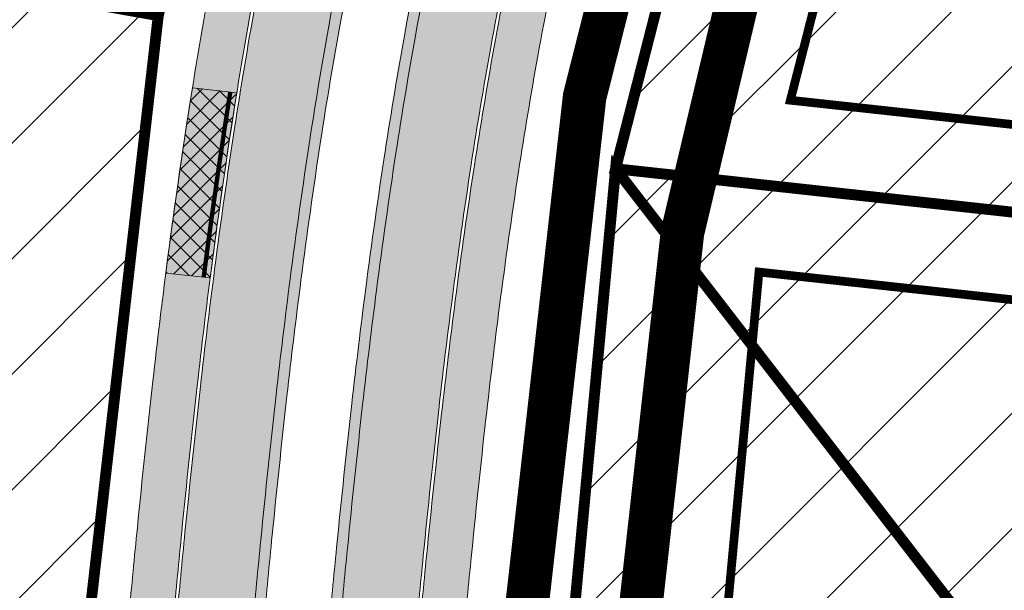
# Model space of a CAD drawing. Units: inches. Extents: x 2594 to 677945, y 1157 to 6585258.
# Drawn here: x 546653 to 546698, y 6582488 to 6582514 of the extents above; entities that cross this region are included whole.
import ezdxf

# ---------------------------------------------------------------- set-up
doc = ezdxf.new("R2010")
doc.units = ezdxf.units.IN
doc.header["$MEASUREMENT"] = 0
for name, pattern in [('19012_TL$0$19012_TL$0$äärekivi_allalastud', [0.8999999999999999, 0.6, -0.3]), ('CENTER', [50.800000000000004, 31.75, -6.35, 6.35, -6.35]), ('CENTERX2', [4, 2.5, -0.5, 0.5, -0.5]), ('DASHDOT', [25.4, 12.7, -6.35, 0, -6.35]), ('DASHED', [19.049999999999997, 12.7, -6.35])]:
    doc.linetypes.add(name, pattern=pattern)
for name, color, linetype, lineweight, true_color in [('19012_TL$0$TL_katend_asfalt_KT_t1', 7, 'Continuous', 9, 0xffd9cc), ('19012_TL$0$TL_katend_asfalt_ST_t2', 7, 'Continuous', 9, 0xa2c1c3), ('19012_TL$0$TL_katend_tugipeenar', 7, 'Continuous', 9, 0xd4b9a7), ('Plan_ala', 7, 'CENTER', 9, 0x2b5549)]:
    doc.layers.add(name, color=color, linetype=linetype, lineweight=lineweight, true_color=true_color)
for name, color, linetype, lineweight in [('19012_TL$0$TL_katend_asfalt_KT_t2', 250, 'Continuous', 9), ('19012_TL$0$TL_tee_servajoon', 250, 'Continuous', 9), ('19012_TL$0$TL_äärekivi_sõidutee_h12', 250, '19012_TL$0$19012_TL$0$äärekivi_MK', 13), ('19012_TL$0$TL_äärekivi_sõidutee_h5', 250, '19012_TL$0$19012_TL$0$äärekivi_allalastud', 13), ('DP_hoonestusala_maapealne_joon', 251, 'DASHDOT', 9), ('DP_krunt_planeeritud', 1, 'Continuous', 9), ('XR_xref', 7, 'Continuous', 9)]:
    doc.layers.add(name, color=color, linetype=linetype, lineweight=lineweight)
for name, color, linetype in [('1sillused', 7, 'Continuous'), ('KY_PIIR', 10, 'Continuous'), ('PL_planeeringuala piir', 7, 'CENTERX2')]:
    doc.layers.add(name, color=color, linetype=linetype)
doc.linetypes.add('19012_TL$0$19012_TL$0$äärekivi_MK', pattern='A,1,[130,ltypeshp.shx,S=0.075,R=0,X=0,Y=-0.075],0', length=1)
pattern_1 = [(45, (0, 0), (-2.651650429449553, 2.651650429449553), [])]

# ---------------------------------------------------------------- blocks, each defined once
blk = doc.blocks.new('19012_TL')
at = {"layer": '19012_TL$0$TL_katend_asfalt_KT_t1'}
h = blk.add_hatch(color=256, dxfattribs=at)
h.dxf.hatch_style = 1
edge = h.paths.add_edge_path()
edge.add_arc((546788.0613556805, 6582497.440571879), 127.7000338688889, 135.7011850894836, 160.5884304602012)
edge.add_arc((546791.6545571997, 6582496.174397733), 131.5097968702299, 160.5884335241697, 163.2622494672266)
edge.add_arc((546810.5961061522, 6582490.478054659), 151.2893469442556, 163.2622494643002, 165.7450536805622)
edge.add_arc((546822.4738332353, 6582487.460404697), 163.5444116914643, 165.7450536774693, 167.8459067385267)
edge.add_arc((546854.4668639725, 6582480.570093764), 196.2710125002959, 167.8459067267277, 169.755758249592)
edge.add_arc((546875.5544680515, 6582476.759022335), 217.7002288003409, 169.7557582501416, 171.2836496755461)
edge.add_arc((546939.097057504, 6582467.017081493), 281.9852666061471, 171.2836496879564, 172.6205472201791)
edge.add_arc((546984.4333082663, 6582461.145462407), 327.7001607203711, 172.620547223342, 173.5754783231552)
edge.add_arc((547163.3022385014, 6582441.004577211), 507.6994647742928, 173.575478312641, 174.3394206093325)
edge.add_arc((547262.815045935, 6582431.141022612), 607.6999075365318, 174.3394206042107, 174.7213926268651)
edge.add_arc((549055.1806208122, 6582265.543250347), 2407.699067587565, 174.7213926362944, 174.9123784049231)
edge.add_line((546656.9672922761, 6582479.055851599), (546654.1981364088, 6582447.952176826))
edge.add_arc((546652.2066792619, 6582448.129197978), 1.999309394886357, 267.7646562826044, 354.9203139466374, ccw=False)
edge.add_line((546652.1286977758, 6582446.131409965), (546651.9324541661, 6582443.928316059))
edge.add_arc((546651.6558278761, 6582441.947718237), 1.999822451329959, -5.09246013565911, 82.04904263212188, ccw=False)
edge.add_line((546653.6477565378, 6582441.770207553), (546650.9670026879, 6582411.659480724))
edge.add_arc((546319.9761825302, 6582441.127547713), 332.3000000011364, 312.5293766074152, 354.912378403658, ccw=False)
edge.add_line((546544.6003936405, 6582196.245425492), (546514.1079184362, 6582168.276868648))
edge.add_arc((546512.9095574984, 6582169.565902156), 1.760021682173341, 297.57104599013826, 312.9123309908043, ccw=False)
edge.add_line((546513.7241802593, 6582168.005752779), (546515.1774137362, 6582166.476096748))
edge.add_line((546515.1774137362, 6582166.476096748), (546545.9798800279, 6582194.728985993))
edge.add_arc((546319.9761825353, 6582441.127547712), 334.3499999962283, 312.5279236572605, 354.9123784036985)
edge.add_line((546653.0089261947, 6582411.477688556), (546659.009215783, 6582478.874059432))
edge.add_arc((549055.1806205317, 6582265.543250369), 2405.64906730614, 174.7213926362234, 174.9123784048454, ccw=False)
edge.add_arc((547262.815045936, 6582431.141022604), 605.6499075383489, 174.3394206033967, 174.7213926261067, ccw=False)
edge.add_arc((547163.3022385713, 6582441.004577212), 505.6494648437849, 173.5754783135671, 174.3394206101988, ccw=False)
edge.add_arc((546984.4333082663, 6582461.145462406), 325.6501607205544, 172.620547223129, 173.5754783229563, ccw=False)
edge.add_arc((546939.0970574635, 6582467.017081494), 279.9352665658062, 171.2836496871739, 172.6205472194103, ccw=False)
edge.add_arc((546875.5544680175, 6582476.759022336), 215.6502287665779, 169.7557582489104, 171.2836496744303, ccw=False)
edge.add_arc((546854.4668640008, 6582480.570093762), 194.2210125283147, 167.8459067278024, 169.7557582506757, ccw=False)
edge.add_arc((546822.4738332109, 6582487.460404697), 161.4944116675557, 165.7450536755724, 167.8459067366757, ccw=False)
edge.add_arc((546810.5961061745, 6582490.478054663), 149.2393469647609, 163.2622494678409, 165.7450536843622, ccw=False)
edge.add_arc((546791.6545549654, 6582496.174398459), 129.4597945218507, 160.5884335468758, 163.2622494896398, ccw=False)
edge.add_arc((546788.0613554046, 6582497.440572008), 125.6500335660692, 137.667830775203, 160.5884304736493, ccw=False)
edge.add_arc((546690.8495468994, 6582585.996334747), 5.849999997951666, 317.6678276605375, 366.1823273858256)
h.paths.add_polyline_path([(546695.5409379047, 6582582.826668848), (546694.2210379646, 6582584.050541453), (546694.6289954974, 6582584.490508099), (546695.9488954375, 6582583.266635497)], flags=16)
h.paths.add_polyline_path([(546655.6127786916, 6582440.725029946), (546655.3467753702, 6582437.736846178), (546654.7491386184, 6582437.790046841), (546655.0151419338, 6582440.778230609)], flags=16)
h.paths.add_polyline_path([(546633.3060468847, 6582326.177720977), (546634.3265973437, 6582328.998798211), (546634.8908127896, 6582328.794688121), (546633.8702623314, 6582325.973610886)], flags=16)
h.paths.add_polyline_path([(546571.3810074565, 6582221.617455559), (546573.3439367871, 6582223.88613545), (546573.7976727646, 6582223.493549585), (546571.8347434342, 6582221.224869694)], flags=16)
h = blk.add_hatch(color=256, dxfattribs=at)
h.dxf.hatch_style = 1
edge = h.paths.add_edge_path()
edge.add_line((546668.021121863, 6582452.671736235), (546670.2646965767, 6582477.871985533))
edge.add_arc((549055.1806205327, 6582265.543250276), 2394.349067315539, 174.7213926339773, 174.9123784026068, ccw=False)
edge.add_arc((547262.8150456566, 6582431.141022693), 594.3499072516998, 174.3394206091533, 174.7213926319011, ccw=False)
edge.add_arc((547163.3022385696, 6582441.004577196), 494.3494648438072, 173.5754783116808, 174.3394206083115, ccw=False)
edge.add_arc((546984.433308376, 6582461.145462388), 314.3501608314979, 172.6205472227251, 173.5754783222623, ccw=False)
edge.add_arc((546939.0970574634, 6582467.017081497), 268.6352665652476, 171.2836496877488, 172.6205472201078, ccw=False)
edge.add_arc((546875.5544679464, 6582476.75902234), 204.3502286955498, 169.7557582465967, 171.2836496719802, ccw=False)
edge.add_arc((546854.4668640267, 6582480.570093766), 182.9210125529851, 167.8459067306167, 169.7557582533214, ccw=False)
edge.add_arc((546822.4738332354, 6582487.460404687), 150.1944116937909, 165.7450536742969, 167.8459067354488, ccw=False)
edge.add_arc((546810.5961061548, 6582490.478054661), 137.9393469460755, 163.2622494655085, 165.7450536825433, ccw=False)
edge.add_arc((546791.6545572388, 6582496.174397728), 118.1597969087849, 160.5884335277818, 163.2622494710289, ccw=False)
edge.add_arc((546788.0613260153, 6582497.440589577), 114.3500000082893, 138.1475932076364, 160.5884335254402, ccw=False)
edge.add_arc((546707.2433617591, 6582569.833314728), 5.850000002066042, 87.49264354361532, 138.1475931831915, ccw=False)
edge.add_arc((546788.0613260083, 6582497.440589581), 112.3000000005306, 135.8387850070364, 160.5884335260656)
edge.add_arc((546791.6545572577, 6582496.174397725), 116.1097969278204, 160.588433529199, 163.2622494721217)
edge.add_arc((546810.5961061543, 6582490.478054659), 135.8893469462034, 163.2622494643742, 165.7450536813209)
edge.add_arc((546822.4738332608, 6582487.460404684), 148.1444117190904, 165.7450536755339, 167.845906736751)
edge.add_arc((546854.4668640271, 6582480.570093764), 180.8710125536251, 167.8459067302476, 169.7557582529599)
edge.add_arc((546875.5544679458, 6582476.759022345), 202.3002286941219, 169.7557582479754, 171.2836496732265)
edge.add_arc((546939.0970575027, 6582467.017081488), 266.5852666054161, 171.2836496871485, 172.6205472193209)
edge.add_arc((546984.4333083209, 6582461.145462388), 312.3001607768448, 172.6205472215403, 173.5754783210884)
edge.add_arc((547163.3022385697, 6582441.004577206), 492.2994648429574, 173.5754783126878, 174.3394206093659)
edge.add_arc((547262.815045796, 6582431.141022671), 592.2999073925165, 174.339420608313, 174.7213926310283)
edge.add_arc((549055.1806205317, 6582265.543250298), 2392.29906731244, 174.7213926345197, 174.9123784031426)
edge.add_line((546672.3066200836, 6582477.690193365), (546669.6686226767, 6582448.059714871))
edge.add_arc((546673.8480743093, 6582452.152963464), 5.849999999826799, 174.9123784094736, 224.4029891780773, ccw=False)
h.paths.add_polyline_path([(546705.159154991, 6582573.193618958), (546703.8336064137, 6582574.411371385), (546704.2395238875, 6582574.853220909), (546705.5650724648, 6582573.635468486)], flags=16)
h.paths.add_polyline_path([(546669.913011679, 6582450.804737676), (546668.1201014165, 6582450.964339664), (546668.1733020777, 6582451.561976416), (546669.9662123383, 6582451.402374431)], flags=17)
at = {"layer": '19012_TL$0$TL_katend_asfalt_KT_t2'}
h = blk.add_hatch(dxfattribs=at)
h.set_pattern_fill('ANSI37', color=256, scale=0.2)
h.set_pattern_definition([(45, (0, 0), (-0.4490128060534577, 0.4490128060534577), []), (135, (0, 0), (-0.4490128060534577, -0.4490128060534576), [])])
edge = h.paths.add_edge_path()
edge.add_line((546661.4255227626, 6582502.54591749), (546659.3875768207, 6582502.770788893))
edge.add_arc((546915.9841350657, 6582470.290463927), 258.6440898475705, 170.8822900549429, 172.7857933487821, ccw=False)
edge.add_line((546660.608046032, 6582511.276051186), (546662.6467372976, 6582511.041953465))
edge.add_arc((546934.222336592, 6582467.670071985), 275.0171380755207, 170.9262246865653, 172.714513270686)
at = {"layer": '19012_TL$0$TL_katend_asfalt_ST_t2'}
h = blk.add_hatch(color=256, dxfattribs=at)
h.dxf.hatch_style = 1
edge = h.paths.add_edge_path()
edge.add_line((546656.9150501066, 6582453.660508269), (546659.1586248201, 6582478.860757566))
edge.add_arc((549055.1806208114, 6582265.543250337), 2405.499067587576, 174.7213926360683, 174.9123784046898, ccw=False)
edge.add_arc((547262.8150459356, 6582431.141022618), 605.4999075365644, 174.3394206046863, 174.7213926273488, ccw=False)
edge.add_arc((547163.3022385011, 6582441.004577209), 505.4994647742631, 173.5754783124004, 174.3394206090749, ccw=False)
edge.add_arc((546984.4333082666, 6582461.145462408), 325.5001607204914, 172.620547223575, 173.5754783233506, ccw=False)
edge.add_arc((546939.0970575035, 6582467.017081494), 279.7852666054586, 171.2836496884069, 172.6205472205962, ccw=False)
edge.add_arc((546875.5544680513, 6582476.759022333), 215.500228800443, 169.7557582496506, 171.2836496750346, ccw=False)
edge.add_arc((546854.4668640002, 6582480.57009376), 194.0710125282146, 167.8459067271604, 169.7557582499664, ccw=False)
edge.add_arc((546822.4738332103, 6582487.460404698), 161.344411666841, 165.7450536757601, 167.8459067368816, ccw=False)
edge.add_arc((546810.5961061531, 6582490.478054663), 149.0893469441004, 163.2622494658071, 165.7450536822554, ccw=False)
edge.add_arc((546791.654557219, 6582496.174397732), 129.3097968890002, 160.5884335263347, 163.262249469385, ccw=False)
edge.add_arc((546788.061325994, 6582497.440589587), 125.4999999848994, 138.1475932049307, 160.5884335267347, ccw=False)
edge.add_line((546694.5806392501, 6582581.175953694), (546697.1876703544, 6582578.840704496))
edge.add_arc((546788.0613260093, 6582497.440589581), 122.0000000013319, 138.1475932073272, 160.5884335262667)
edge.add_arc((546791.6545572384, 6582496.174397727), 125.8097969088332, 160.5884335272865, 163.2622494702666)
edge.add_arc((546810.5961061533, 6582490.478054661), 145.5893469447176, 163.2622494653588, 165.7450536818911)
edge.add_arc((546822.4738332106, 6582487.460404697), 157.8444116673681, 165.7450536756181, 167.8459067368033)
edge.add_arc((546854.4668640002, 6582480.57009376), 190.5710125281996, 167.8459067271687, 169.7557582500149)
edge.add_arc((546875.554468051, 6582476.759022331), 212.0002288004302, 169.7557582491768, 171.2836496743766)
edge.add_arc((546939.0970575036, 6582467.017081494), 276.2852666056148, 171.2836496884678, 172.6205472206694)
edge.add_arc((546984.4333082662, 6582461.145462399), 322.0001607212458, 172.6205472221805, 173.5754783218592)
edge.add_arc((547163.3022385016, 6582441.004577213), 501.9994647744649, 173.575478312751, 174.339420609455)
edge.add_arc((547262.8150459367, 6582431.141022647), 601.9999075349774, 174.3394206073658, 174.7213926300657)
edge.add_arc((549055.1806208079, 6582265.543250299), 2401.99906758752, 174.721392635159, 174.9123784037693)
edge.add_line((546662.6448356854, 6582478.550380695), (546660.4012609721, 6582453.350131398))
edge.add_line((546660.4012609721, 6582453.350131398), (546656.9150501066, 6582453.660508269))
h = blk.add_hatch(color=256, dxfattribs=at)
h.dxf.hatch_style = 1
edge = h.paths.add_edge_path()
edge.add_arc((546788.061325989, 6582497.440589591), 114.4999999787486, 138.1475932037108, 160.5884335279989)
edge.add_arc((546791.6545572362, 6582496.174397721), 118.3097969087394, 160.5884335242937, 163.262249466804)
edge.add_arc((546810.5961061756, 6582490.478054661), 138.0893469661629, 163.2622494676373, 165.7450536843622)
edge.add_arc((546822.473833236, 6582487.460404687), 150.3444116943803, 165.7450536740858, 167.8459067352197)
edge.add_arc((546854.4668640279, 6582480.570093756), 183.071012556315, 167.8459067273365, 169.7557582501073)
edge.add_arc((546875.5544680157, 6582476.759022342), 204.5002287637467, 169.7557582504558, 171.2836496757294)
edge.add_arc((546939.0970575038, 6582467.0170815), 268.7852666047708, 171.2836496898561, 172.6205472220599)
edge.add_arc((546984.4333083215, 6582461.145462386), 314.5001607775351, 172.6205472213308, 173.5754783209173)
edge.add_arc((547163.302238569, 6582441.004577191), 494.4994648438405, 173.5754783110985, 174.3394206076868)
edge.add_arc((547262.8150459366, 6582431.141022664), 594.4999075332128, 174.3394206090676, 174.7213926317732)
edge.add_arc((549055.1806202508, 6582265.543250316), 2394.499067031158, 174.7213926343505, 174.9123784029582)
edge.add_line((546670.1152875397, 6582477.885287399), (546667.8717128262, 6582452.685038102))
edge.add_line((546667.8717128262, 6582452.685038102), (546664.3855019615, 6582452.995414973))
edge.add_line((546664.3855019615, 6582452.995414973), (546666.6290766743, 6582478.195664271))
edge.add_arc((549055.1806205282, 6582265.543250295), 2397.999067309262, 174.7213926344697, 174.9123784030669, ccw=False)
edge.add_arc((547262.8150459373, 6582431.141022652), 597.9999075349987, 174.3394206079604, 174.7213926306271, ccw=False)
edge.add_arc((547163.3022385703, 6582441.004577203), 497.9994648438162, 173.5754783124819, 174.339420609146, ccw=False)
edge.add_arc((546984.4333083208, 6582461.145462387), 318.0001607768061, 172.6205472214147, 173.5754783209347, ccw=False)
edge.add_arc((546939.0970575436, 6582467.017081495), 272.285266644945, 171.2836496898867, 172.6205472220774, ccw=False)
edge.add_arc((546875.5544680158, 6582476.759022337), 208.0002287646695, 169.7557582491466, 171.28364967435, ccw=False)
edge.add_arc((546854.466864, 6582480.570093758), 186.5710125283323, 167.8459067266442, 169.7557582493736, ccw=False)
edge.add_arc((546822.4738332373, 6582487.460404696), 153.844411693603, 165.7450536774659, 167.8459067388655, ccw=False)
edge.add_arc((546810.5961061537, 6582490.478054659), 141.5893469457, 163.2622494644604, 165.7450536810892, ccw=False)
edge.add_arc((546791.6545572367, 6582496.174397723), 121.809796908623, 160.5884335252418, 163.2622494678411, ccw=False)
edge.add_arc((546788.0613259868, 6582497.440589593), 117.9999999760604, 138.1475932043371, 160.5884335284356, ccw=False)
edge.add_line((546700.1671344745, 6582576.171848269), (546702.7741655803, 6582573.836599072))
at = {"layer": '19012_TL$0$TL_katend_tugipeenar'}
h = blk.add_hatch(color=256, dxfattribs=at)
h.dxf.hatch_style = 1
edge = h.paths.add_edge_path()
edge.add_line((546660.4899400782, 6582454.346191646), (546662.6448356854, 6582478.550380695))
edge.add_arc((549055.1806208079, 6582265.543250299), 2401.99906758752, 174.721392635159, 174.9123784037693, ccw=False)
edge.add_arc((547262.8150459367, 6582431.141022647), 601.9999075349756, 174.3394206073658, 174.7213926300657, ccw=False)
edge.add_arc((547163.3022385016, 6582441.004577213), 501.9994647744592, 173.575478312751, 174.339420609455, ccw=False)
edge.add_arc((546984.4333082662, 6582461.145462399), 322.0001607212454, 172.6205472221805, 173.5754783218592, ccw=False)
edge.add_arc((546939.0970575036, 6582467.017081494), 276.2852666056006, 171.2836496884678, 172.6205472206694, ccw=False)
edge.add_arc((546875.554468051, 6582476.759022331), 212.0002288004249, 169.7557582491768, 171.2836496743766, ccw=False)
edge.add_arc((546854.4668640002, 6582480.57009376), 190.5710125282116, 167.8459067271687, 169.7557582500148, ccw=False)
edge.add_arc((546822.4738332106, 6582487.460404697), 157.8444116673761, 165.7450536756182, 167.8459067368034, ccw=False)
edge.add_arc((546810.5961061533, 6582490.478054661), 145.5893469447323, 163.2622494653588, 165.7450536818912, ccw=False)
edge.add_arc((546791.6545572384, 6582496.174397727), 125.8097969088255, 160.5884335272865, 163.2622494702666, ccw=False)
edge.add_arc((546788.0613260105, 6582497.440589579), 122.0000000032337, 138.6172320590803, 160.5884335256234, ccw=False)
edge.add_line((546696.5235146304, 6582578.093110237), (546696.898669595, 6582577.76256712))
edge.add_arc((546788.0613260105, 6582497.440589579), 121.5000000032963, 138.6172320591462, 160.5884335258559)
edge.add_arc((546791.6545572372, 6582496.174397721), 125.3097969095934, 160.5884335245127, 163.262249467189)
edge.add_arc((546810.5961061539, 6582490.478054663), 145.0893469448439, 163.2622494660655, 165.7450536825975)
edge.add_arc((546822.4738331855, 6582487.460404698), 157.3444116427609, 165.7450536736139, 167.8459067349549)
edge.add_arc((546854.4668640281, 6582480.570093764), 190.0710125548964, 167.8459067298057, 169.7557582527801)
edge.add_arc((546875.5544680157, 6582476.759022329), 211.5002287659058, 169.7557582471247, 171.2836496722634)
edge.add_arc((546939.0970575432, 6582467.017081494), 275.7852666449342, 171.2836496894207, 172.6205472215983)
edge.add_arc((546984.4333083217, 6582461.145462396), 321.5001607767476, 172.6205472228509, 173.5754783224687)
edge.add_arc((547163.302238502, 6582441.004577207), 501.4994647753398, 173.5754783122158, 174.3394206088473)
edge.add_arc((547262.8150459374, 6582431.141022637), 601.4999075365791, 174.3394206065076, 174.7213926292252)
edge.add_arc((549055.1806208079, 6582265.543250334), 2401.499067584399, 174.7213926359879, 174.9123784045966)
edge.add_line((546663.142865809, 6582478.506041141), (546660.9879702019, 6582454.301852092))
edge.add_line((546660.9879702019, 6582454.301852092), (546660.4899400782, 6582454.346191646))
h = blk.add_hatch(color=256, dxfattribs=at)
h.dxf.hatch_style = 1
edge = h.paths.add_edge_path()
edge.add_arc((546788.0613259813, 6582497.440589596), 118.4999999697399, 138.633152110462, 160.5884335290049)
edge.add_arc((546791.6545572168, 6582496.174397722), 122.3097968900255, 160.588433521913, 163.2622494643855)
edge.add_arc((546810.5961061752, 6582490.47805466), 142.0893469662362, 163.2622494670299, 165.7450536836474)
edge.add_arc((546822.4738332366, 6582487.460404693), 154.3444116935108, 165.7450536764599, 167.8459067377094)
edge.add_arc((546854.466864001, 6582480.570093763), 187.0710125284056, 167.8459067280664, 169.7557582509453)
edge.add_arc((546875.5544680152, 6582476.759022334), 208.5002287646461, 169.7557582482111, 171.2836496732249)
edge.add_arc((546939.0970575829, 6582467.017081491), 272.7852666844984, 171.2836496900759, 172.6205472222951)
edge.add_arc((546984.4333083204, 6582461.145462384), 318.5001607767556, 172.6205472208484, 173.5754783202639)
edge.add_arc((547163.3022385701, 6582441.004577202), 498.499464843681, 173.5754783123838, 174.3394206090133)
edge.add_arc((547262.8150459381, 6582431.141022662), 598.4999075349061, 174.3394206088367, 174.7213926314846)
edge.add_arc((549055.1806205283, 6582265.543250262), 2398.499067312412, 174.7213926336623, 174.9123784022611)
edge.add_line((546666.1310465507, 6582478.240003824), (546663.9761509433, 6582454.035814773))
edge.add_line((546663.9761509433, 6582454.035814773), (546664.474181067, 6582453.99147522))
edge.add_line((546664.474181067, 6582453.99147522), (546666.6290766743, 6582478.195664271))
edge.add_arc((549055.1806205282, 6582265.543250295), 2397.999067309262, 174.7213926344697, 174.9123784030669, ccw=False)
edge.add_arc((547262.8150459373, 6582431.141022652), 597.9999075349987, 174.3394206079604, 174.7213926306271, ccw=False)
edge.add_arc((547163.3022385703, 6582441.004577203), 497.9994648438162, 173.5754783124819, 174.339420609146, ccw=False)
edge.add_arc((546984.4333083208, 6582461.145462387), 318.0001607768061, 172.6205472214147, 173.5754783209347, ccw=False)
edge.add_arc((546939.0970575436, 6582467.017081495), 272.285266644945, 171.2836496898867, 172.6205472220774, ccw=False)
edge.add_arc((546875.5544680158, 6582476.759022337), 208.0002287646695, 169.7557582491466, 171.28364967435, ccw=False)
edge.add_arc((546854.466864, 6582480.570093758), 186.5710125283323, 167.8459067266442, 169.7557582493736, ccw=False)
edge.add_arc((546822.4738332373, 6582487.460404696), 153.844411693603, 165.7450536774659, 167.8459067388655, ccw=False)
edge.add_arc((546810.5961061537, 6582490.478054659), 141.5893469457, 163.2622494644604, 165.7450536810892, ccw=False)
edge.add_arc((546791.6545572367, 6582496.174397723), 121.809796908623, 160.5884335252418, 163.2622494678411, ccw=False)
edge.add_arc((546788.0613259814, 6582497.440589596), 117.9999999700811, 138.6331521102131, 160.588433528851, ccw=False)
edge.add_line((546699.5030826196, 6582575.424161748), (546699.1278358256, 6582575.754600612))
at = {"layer": '19012_TL$0$TL_katend_asfalt_KT_t1', "flags": 128}
for points in [[(546661.3246908863, 6582515.47584291, 0.006666782764531654), (546660.3685284844, 6582509.749945818, 0.005833382090199576), (546659.447393971, 6582503.235257438, 0.004166697068287668), (546658.7910648288, 6582497.81322243, 0.003333339438792611), (546658.0784846918, 6582491.08156912, 0.001666668904668656), (546657.6923223935, 6582487.04868822, 0.0008333328146563464), (546656.9672922761, 6582479.055851599), (546654.1981364088, 6582447.952176826, -0.3997470491391876), (546652.1286977758, 6582446.131409965), (546651.9324541661, 6582443.928316059, -0.3996754190559572), (546653.6477565378, 6582441.770207553), (546650.9670026879, 6582411.659480724, -0.1870681479997851), (546544.6003936405, 6582196.245425492)], [(546545.9798800279, 6582194.728985993, 0.1870747095532618), (546653.0089261947, 6582411.477688556), (546659.009215783, 6582478.874059432, -0.0008333328146274163), (546659.7336285841, 6582486.860090668, -0.00166666890491162), (546660.118488212, 6582490.879367148, -0.003333339438531624), (546660.8281910772, 6582497.58383924, -0.004166697068351509), (546661.4804144091, 6582502.971955524, -0.005833382090256721), (546662.3948523819, 6582509.439282878, -0.006666782765033934), (546663.3420109673, 6582515.111261381, -0.008333492228823633)], [(546677.6500934969, 6582518.650966147, 0.008333492228118704), (546676.4791929581, 6582512.737035329, 0.006666782763862201), (546675.5906689833, 6582507.416185197, 0.005833382089978958), (546674.7198401886, 6582501.257282076, 0.004166697067132651), (546674.0943546954, 6582496.090051152, 0.003333339438734828), (546673.4033891845, 6582489.562588447, 0.001666668904934544), (546673.0270128011, 6582485.631906617, 0.0008333328146307279), (546672.3066200836, 6582477.690193365), (546669.6686226767, 6582448.059714871, -0.2193639384689075), (546668.021121863, 6582452.671736235), (546670.2646965767, 6582477.871985533, -0.0008333328146598167), (546670.9857066106, 6582485.820504169, -0.001666668905076003), (546671.3633856643, 6582489.764790419, -0.003333339438527441), (546672.0572284469, 6582496.319434341, -0.004166697067085173), (546672.6868197506, 6582501.520583992, -0.005833382090794532), (546673.5643450856, 6582507.726848138, -0.00666678276443936), (546674.4618728772, 6582513.101616858, -0.008333492228087012), (546675.6460444541, 6582519.082576428, -0.009166957517469591)]]:
    blk.add_lwpolyline(points, format="xyb", dxfattribs=at)
at = {"layer": '19012_TL$0$TL_katend_asfalt_KT_t2', "flags": 128}
blk.add_lwpolyline([(546661.4255227626, 6582502.54591749), (546659.3875768207, 6582502.770788893, -0.008305790936994002), (546660.608046032, 6582511.276051186), (546662.6467372976, 6582511.041953465, 0.007803039305382057)], format="xyb", close=True, dxfattribs=at)
at = {"layer": '19012_TL$0$TL_katend_asfalt_ST_t2', "flags": 128}
for points in [[(546666.9338247699, 6582514.462128416, 0.006666782763640769), (546666.0026973701, 6582508.886151303, 0.005833382090110769), (546665.100182506, 6582502.503149674, 0.004166697067700789), (546664.4552695196, 6582497.175425269, 0.003333339438848027), (546663.7506896014, 6582490.519349001, 0.001666668904867492), (546663.3681493626, 6582486.524295029, 0.0008333328145761924), (546662.6448356854, 6582478.550380695), (546660.4012609721, 6582453.350131398), (546656.9150501066, 6582453.660508269), (546659.1586248201, 6582478.860757566, -0.0008333328146251721), (546659.8829924518, 6582486.846290848, -0.001666668904704503), (546660.2677567622, 6582490.864571881, -0.00333333943871827), (546660.9772490954, 6582497.567055104, -0.004166697068124752), (546661.6291720021, 6582502.952689529, -0.005833382090053903), (546662.5431199841, 6582509.416551444, -0.006666782764445053), (546663.4896197537, 6582515.084584684, -0.008333492228525469)], [(546675.4994067193, 6582519.114157668, 0.00833349222837281), (546674.3142640905, 6582513.128293555, 0.006666782763960661), (546673.4160774832, 6582507.749579571, 0.00583338209011724), (546672.5380621576, 6582501.539849984, 0.004166697067298225), (546671.9081704287, 6582496.336218476, 0.00333333943834284), (546671.214117114, 6582489.779585686, 0.001666668904892383), (546670.8363427428, 6582485.834303988, 0.0008333328145652385), (546670.1152875397, 6582477.885287399), (546667.8717128262, 6582452.685038102), (546664.3855019615, 6582452.995414973), (546666.6290766743, 6582478.195664271, -0.0008333328145187873), (546667.351185832, 6582486.156299807, -0.001666668904722565), (546667.7311842748, 6582490.124808566, -0.003333339438673478), (546668.4301500045, 6582496.727848313, -0.004166697067009715), (546669.0670516535, 6582501.98938984, -0.005833382090058722), (546669.9565000972, 6582508.279979713, -0.006666782763661276), (546670.8700590743, 6582513.750749824, -0.00833349222819658), (546672.077859573, 6582519.851053268, -0.009166957518538939)]]:
    blk.add_lwpolyline(points, format="xyb", dxfattribs=at)
at = {"layer": '19012_TL$0$TL_katend_tugipeenar', "flags": 128}
for points in [[(546668.6563124267, 6582520.587948869, 0.008333492229258473), (546667.425854058, 6582514.373206091, 0.006666782763371799), (546666.496922711, 6582508.810379854, 0.005833382090001692), (546665.5960411495, 6582502.438929695, 0.004166697067435597), (546664.9521295802, 6582497.119478148, 0.003333339438531686), (546664.2482514356, 6582490.470031447, 0.001666668904944659), (546663.8660289212, 6582486.478295626, 0.0008333328145690271), (546663.142865809, 6582478.506041141), (546660.9879702019, 6582454.301852092), (546660.4899400782, 6582454.346191646), (546662.6448356854, 6582478.550380695, -0.0008333328145761924), (546663.3681493626, 6582486.524295029, -0.001666668904867492), (546663.7506896014, 6582490.519349001, -0.003333339438848027), (546664.4552695196, 6582497.175425269, -0.004166697067700789), (546665.100182506, 6582502.503149674, -0.005833382090110769), (546666.0026973701, 6582508.886151303, -0.006666782763640769), (546666.9338247699, 6582514.462128416, -0.008333492228700806)], [(546671.5890671235, 6582519.956324068, 0.00833349222885248), (546670.3780297863, 6582513.839672147, 0.006666782762832479), (546669.4622747564, 6582508.355751162, 0.005833382090184035), (546668.5711930101, 6582502.053609818, 0.004166697066552726), (546667.9332899438, 6582496.783795432, 0.003333339438521268), (546667.2336224406, 6582490.17412612, 0.001666668904640496), (546666.8533062735, 6582486.20229921, 0.0008333328145259734), (546666.1310465507, 6582478.240003824), (546663.9761509433, 6582454.035814773), (546664.474181067, 6582453.99147522), (546666.6290766743, 6582478.195664271, -0.0008333328145187873), (546667.351185832, 6582486.156299807, -0.001666668904722565), (546667.7311842748, 6582490.124808566, -0.003333339438673478), (546668.4301500045, 6582496.727848313, -0.004166697067009715), (546669.0670516535, 6582501.98938984, -0.005833382090058722), (546669.9565000972, 6582508.279979713, -0.006666782763661276), (546670.8700590743, 6582513.750749824, -0.00833349222819658), (546672.077859573, 6582519.851053268, -0.009166957518538939)]]:
    blk.add_lwpolyline(points, format="xyb", dxfattribs=at)
at = {"layer": '19012_TL$0$TL_tee_servajoon', "linetype": 'ByBlock', "flags": 128}
for points in [[(546696.8002148645, 6582586.764156822, 0.1094017159904761), (546667.6203578867, 6582539.881880772, 0.01166725230715174), (546665.7164420193, 6582534.048106525, 0.01083370088135583), (546663.9650102757, 6582527.731084347, 0.009166957517047818), (546662.5952860531, 6582521.893306788, 0.008333492228786734), (546661.3246908863, 6582515.47584291, 0.006666782764531654), (546660.3685284844, 6582509.749945818, 0.005833382090199576), (546659.447393971, 6582503.235257438, 0.004166697068287668), (546658.7910648288, 6582497.81322243, 0.003333339438792611), (546658.0784846918, 6582491.08156912, 0.001666668904668656), (546657.6923223935, 6582487.04868822, 0.0008333328146563464), (546656.9672922761, 6582479.055851599), (546654.1981364088, 6582447.952176826, -0.4009511890239801), (546652.1194353491, 6582446.131409965), (546615.665195465, 6582447.711005125, 0.00715463859274641), (546607.0522115431, 6582447.960806726), (546579.4273054579, 6582448.366528339, 0.01878387732245054), (546568.0813041133, 6582448.106913903), (546566.2972115615, 6582447.998950199)], [(546660.4899400782, 6582454.346191646), (546662.6448356854, 6582478.550380695, -0.0008333328145761924), (546663.3681493626, 6582486.524295029, -0.001666668904867492), (546663.7506896014, 6582490.519349001, -0.003333339438848027), (546664.4552695196, 6582497.175425269, -0.004166697067700789), (546665.100182506, 6582502.503149674, -0.005833382090110769), (546666.0026973701, 6582508.886151303, -0.006666782763640769), (546666.9338247699, 6582514.462128416, -0.008333492228700806), (546668.1675199772, 6582520.693219668, -0.009166957517600414), (546669.4895053136, 6582526.327533643, -0.01083370088251826), (546671.1749498537, 6582532.406554752, -0.0116672523068069), (546672.9963447175, 6582537.987477016, -0.09616222738254233), (546696.5235146304, 6582578.093110237, -0.09605221218825039)], [(546660.9879702019, 6582454.301852092), (546663.142865809, 6582478.506041141, -0.0008333328145690271), (546663.8660289212, 6582486.478295626, -0.001666668904944659), (546664.2482514356, 6582490.470031447, -0.003333339438531686), (546664.9521295802, 6582497.119478148, -0.004166697067435597), (546665.5960411495, 6582502.438929695, -0.005833382090001692), (546666.496922711, 6582508.810379854, -0.006666782763371799), (546667.425854058, 6582514.373206091, -0.008333492229258473), (546668.6563124267, 6582520.587948869, -0.00916695751828719), (546669.9741101415, 6582526.20441516, -0.01083370088252516), (546671.6537663303, 6582532.262558983, -0.01166725230548007), (546673.4679225096, 6582537.821301247, -0.09616222738329161), (546696.898669595, 6582577.76256712, -0.09616222738329161)], [(546699.1278358256, 6582575.754600612, 0.09609212118808418), (546676.2973892626, 6582536.824246638, 0.01166725230460682), (546674.5266651907, 6582531.398584367, 0.01083370088289604), (546672.8817391088, 6582525.465704264, 0.00916695751787886), (546671.5890671235, 6582519.956324068, 0.00833349222885248), (546670.3780297863, 6582513.839672147, 0.006666782762832479), (546669.4622747564, 6582508.355751162, 0.005833382090184035), (546668.5711930101, 6582502.053609818, 0.004166697066552726), (546667.9332899438, 6582496.783795432, 0.003333339438521268), (546667.2336224406, 6582490.17412612, 0.001666668904640496), (546666.8533062735, 6582486.20229921, 0.0008333328145259734), (546666.1310465507, 6582478.240003824), (546663.9761509433, 6582454.035814773)], [(546669.6686226767, 6582448.059714871), (546672.3066200836, 6582477.690193365, -0.0008333328146307279), (546673.0270128011, 6582485.631906617, -0.001666668904934544), (546673.4033891845, 6582489.562588447, -0.003333339438734828), (546674.0943546954, 6582496.090051152, -0.004166697067132651), (546674.7198401886, 6582501.257282076, -0.005833382089978958), (546675.5906689833, 6582507.416185197, -0.006666782763862201), (546676.4791929581, 6582512.737035329, -0.008333492228118704), (546677.6500934969, 6582518.650966147, -0.009166957517744389), (546678.8908389746, 6582523.939035078, -0.01083370088432929), (546680.4639895019, 6582529.613036823, -0.01166725230655878), (546682.1449538857, 6582534.763667113, -0.1084124770873402), (546707.4992855655, 6582575.677714015)], [(546699.5030826196, 6582575.424161748, 0.09609212118880159), (546676.7689670548, 6582536.65807087, 0.01166725230512484), (546675.0054816674, 6582531.254588597, 0.01083370088295938), (546673.3663439367, 6582525.342585782, 0.009166957518538939), (546672.077859573, 6582519.851053268, 0.00833349222819658), (546670.8700590743, 6582513.750749824, 0.006666782763661276), (546669.9565000972, 6582508.279979713, 0.005833382090058722), (546669.0670516535, 6582501.98938984, 0.004166697067009715), (546668.4301500045, 6582496.727848313, 0.003333339438673478), (546667.7311842748, 6582490.124808566, 0.001666668904722565), (546667.351185832, 6582486.156299807, 0.0008333328145187873), (546666.6290766743, 6582478.195664271), (546664.474181067, 6582453.99147522)]]:
    blk.add_lwpolyline(points, format="xyb", dxfattribs=at)
at = {"layer": '19012_TL$0$TL_äärekivi_sõidutee_h12', "linetype": 'Continuous', "flags": 128}
for points in [[(546696.446529104, 6582587.698183794, -0.2644208947057762), (546695.1741773747, 6582582.056782587, 0.1003447825147248), (546669.5538268345, 6582539.200560124, 0.0116672523077244), (546667.6795895738, 6582533.45772387, 0.01083370088242087), (546665.9518900701, 6582527.226298567, 0.009166957517294546), (546664.5993350961, 6582521.461696508, 0.008333492228852738), (546663.3420109672, 6582515.111261382, 0.006666782763991099), (546662.3948523819, 6582509.439282878, 0.005833382090256719), (546661.4804144091, 6582502.971955523, 0.004166697067630942), (546660.8281910773, 6582497.58383924, 0.003333339438537683), (546660.1184882119, 6582490.879367148, 0.001666668904911619), (546659.7336285841, 6582486.860090668, 0.0008333328146274161), (546659.009215783, 6582478.874059432), (546653.0089261947, 6582411.477688556, -0.1870747095514805), (546545.9798800279, 6582194.728985993), (546513.2591734448, 6582164.716632751, -0.4090880750189234), (546505.0637059095, 6582164.998506361), (546503.6861769679, 6582166.44847671)], [(546674.2261130454, 6582446.246178297), (546673.3293678411, 6582446.326005115, -0.4142168950733615), (546668.021121863, 6582452.671736235), (546670.2646965767, 6582477.871985533, -0.0008333328145629722), (546670.9857066105, 6582485.820504168, -0.001666668904686043), (546671.3633856644, 6582489.764790419, -0.003333339438527441), (546672.0572284469, 6582496.319434341, -0.004166697067074046), (546672.6868197506, 6582501.520583991, -0.005833382089921096), (546673.5643450856, 6582507.726848138, -0.006666782763315402), (546674.4618728771, 6582513.101616858, -0.008333492228056105), (546675.6460444541, 6582519.082576428, -0.009166957517469591), (546676.9039591803, 6582524.443820857, -0.01083370088470355), (546678.5008419474, 6582530.203419479, -0.01166725230601809), (546680.2114849377, 6582535.444987763, -0.09823077314300295), (546702.885895484, 6582573.736516963, -0.4312828358820934), (546711.3922806605, 6582573.95750822), (546711.8752478984, 6582573.471645492)]]:
    blk.add_lwpolyline(points, format="xyb", dxfattribs=at)
at = {"layer": '19012_TL$0$TL_äärekivi_sõidutee_h12', "flags": 128}
for points in [[(546694.5806392498, 6582581.175953694, 0.09823077311241393), (546669.6953001722, 6582539.150707393, 0.01166725230710562), (546667.8232345168, 6582533.414525139, 0.01083370088215822), (546666.0972715184, 6582527.189363022, 0.00916695751733405), (546664.7459728309, 6582521.430115269, 0.008333492228525469), (546663.4896197537, 6582515.084584684, 0.006666782764445053), (546662.5431199841, 6582509.416551444, 0.005833382090053903), (546661.6291720021, 6582502.952689529, 0.004166697068124752), (546660.9772490954, 6582497.567055104, 0.00333333943871827), (546660.2677567622, 6582490.864571881, 0.001666668904704503), (546659.8829924518, 6582486.846290848, 0.0008333328146251639), (546659.1586248201, 6582478.860757566), (546653.1583352318, 6582411.464386689, -0.1870747095517161), (546546.0812724449, 6582194.618443794), (546513.3605658618, 6582164.606090552, -0.4090880750180816), (546504.9549581334, 6582164.89519169), (546503.5774291917, 6582166.34516204)], [(546674.2128128794, 6582446.096769109), (546673.3160676751, 6582446.176595927, -0.4142168950634184), (546667.871712826, 6582452.685038101), (546670.1152875397, 6582477.885287399, -0.0008333328145652385), (546670.8363427428, 6582485.834303989, -0.001666668904892383), (546671.2141171141, 6582489.779585686, -0.00333333943834284), (546671.9081704287, 6582496.336218476, -0.004166697067298225), (546672.5380621575, 6582501.539849984, -0.00583338209011724), (546673.4160774833, 6582507.749579572, -0.006666782763960661), (546674.3142640906, 6582513.128293555, -0.00833349222837281), (546675.4994067192, 6582519.114157667, -0.009166957517382788), (546676.7585777319, 6582524.480756402, -0.01083370088335928), (546678.3571970044, 6582530.246618209, -0.01166725230474859), (546680.0700116, 6582535.494840492, -0.09823077315314911), (546702.7741655796, 6582573.836599071, -0.09717896301846668)]]:
    blk.add_lwpolyline(points, format="xyb", dxfattribs=at)
at = {"layer": '19012_TL$0$TL_äärekivi_sõidutee_h5', "const_width": 0.2, "flags": 128}
blk.add_lwpolyline([(546662.348389771, 6582511.076211951, 0.001865012366656425), (546662.0983171774, 6582509.484745747, 0.005833382090647159), (546661.1828992231, 6582503.01048751, 0.0003338161322283867), (546661.1272865253, 6582502.578825528, 0.0003338161322283867)], format="xyb", dxfattribs=at)

msp = doc.modelspace()

# ---------------------------------------------------------------- hatches: boundary and pattern name
at = {"ltscale": 0.4, "true_color": 0xf8d731, "transparency": 33554687}
h = msp.add_hatch(dxfattribs=at)
h.set_pattern_fill('ANSI31', color=40, scale=30)
h.set_pattern_definition(pattern_1)
h.paths.add_polyline_path([(546611.56, 6582482.27), (546611.45, 6582450.72), (546652.39, 6582448.94), (546655.42, 6582482.99), (546611.96, 6582487.25)])
h.paths.add_polyline_path([(546566.24, 6582485.08), (546611.56, 6582482.27), (546611.96, 6582487.25), (546613.33, 6582514.21), (546568.17, 6582519.01)])
h.paths.add_polyline_path([(546565.01, 6582450.75), (546611.45, 6582450.72), (546611.56, 6582482.27), (546566.24, 6582485.08)])
h.paths.add_polyline_path([(546613.33, 6582514.21), (546611.96, 6582487.25), (546655.42, 6582482.99), (546659.04, 6582514.59), (546614.34, 6582522.53)])
h.paths.add_polyline_path([(546617.63, 6582544.78), (546614.34, 6582522.53), (546659.04, 6582514.59), (546666.1, 6582542.19), (546620.59, 6582557.86)])
h.paths.add_polyline_path([(546569.11, 6582527.18), (546568.17, 6582519.01), (546613.33, 6582514.21), (546614.34, 6582522.53), (546617.63, 6582544.78), (546573.84, 6582554.21)])
h.paths.add_polyline_path([(546573.84, 6582554.21), (546617.63, 6582544.78), (546620.59, 6582557.86), (546626.29, 6582574.48), (546584.49, 6582589.66)])
h.paths.add_polyline_path([(546640.51, 6582598.74), (546635.04, 6582589.13), (546677.86, 6582566.25), (546693.38, 6582586.4), (546655.98, 6582620.35)])
h.paths.add_polyline_path([(546584.49, 6582589.66), (546626.29, 6582574.48), (546635.04, 6582589.13), (546640.51, 6582598.74), (546599.8, 6582623.64)])
h.paths.add_polyline_path([(546626.29, 6582574.48), (546620.59, 6582557.86), (546666.1, 6582542.19), (546677.86, 6582566.25), (546635.04, 6582589.13)])
h.paths.add_polyline_path([(546599.8, 6582623.64), (546640.51, 6582598.74), (546655.98, 6582620.35), (546628.89, 6582649.54), (546621.75, 6582653.04)])
at = {"layer": '1sillused', "ltscale": 0.4, "true_color": 0xf8d731}
h = msp.add_hatch(dxfattribs=at)
h.set_pattern_fill('ANSI31', color=40, scale=30)
h.set_pattern_definition(pattern_1)
h.paths.add_polyline_path([(546716.8681927288, 6582577.822353688), (546804.2824836252, 6582487.097985262), (546780.8965606291, 6582452.178940891), (546701.7420468337, 6582505.190167222), (546680.05, 6582507.56), (546686.86, 6582534.18), (546696.47, 6582554.28), (546712.51, 6582574.73)])
h = msp.add_hatch(dxfattribs=at)
h.set_pattern_fill('ANSI31', color=40, scale=30)
h.set_pattern_definition(pattern_1)
h.paths.add_polyline_path([(546780.8965606291, 6582452.178940891), (546758.9928529327, 6582405.396664704), (546672.5300000012, 6582426.969999999), (546680.05, 6582507.56), (546701.7420468337, 6582505.190167222)])

# ---------------------------------------------------------------- linework, layer by layer
at = {"layer": 'DP_hoonestusala_maapealne_joon', "ltscale": 0.4, "const_width": 0.4}
for points in [[(546774.8135959981, 6582461.066996994), (546703.152263989, 6582509.059902365), (546688.0803721324, 6582510.706490335), (546693.471449995, 6582531.779984124), (546702.4531382779, 6582550.565825381), (546718.4809429995, 6582570.383582129), (546794.9045374586, 6582491.066089886)], [(546750.834367306, 6582411.554917972), (546679.7763869866, 6582429.284585485), (546686.6377833901, 6582502.816491901), (546700.3318296784, 6582501.320432079), (546770.7746163087, 6582454.143608845)]]:
    msp.add_lwpolyline(points, close=True, dxfattribs=at)
at = {"layer": 'DP_krunt_planeeritud', "const_width": 0.5, "flags": 128}
for points in [[(546716.8681927288, 6582577.822353688), (546804.2824836252, 6582487.097985262), (546780.8965606291, 6582452.178940891), (546701.7420468337, 6582505.190167222), (546680.05, 6582507.56), (546686.86, 6582534.18), (546696.47, 6582554.28), (546712.51, 6582574.73)], [(546780.8965606291, 6582452.178940891), (546758.9928529327, 6582405.396664704), (546672.5300000012, 6582426.969999999), (546680.05, 6582507.56), (546701.7420468337, 6582505.190167222)]]:
    msp.add_lwpolyline(points, close=True, dxfattribs=at)
at = {"layer": 'KY_PIIR', "color": 36, "const_width": 0.5}
for points in [[(546583.54, 6582205.94), (546609.14, 6582238.38), (546618.59, 6582253.58), (546634.03, 6582280.43), (546651.92, 6582320.1), (546662.25, 6582353.98), (546667.44, 6582381.33), (546670.35, 6582402.49), (546672.53, 6582426.97), (546680.05, 6582507.56), (546686.86, 6582534.18), (546696.47, 6582554.28), (546712.51, 6582574.73), (546740.26, 6582594.42), (546765.27, 6582607.08), (546841.69, 6582643.31)], [(546786.73, 6582641.66), (546741.03, 6582619.91), (546728.61, 6582613.12), (546703.08, 6582595.15), (546693.38, 6582586.4), (546677.86, 6582566.25), (546666.1, 6582542.19), (546659.04, 6582514.59), (546655.42, 6582482.99), (546652.39, 6582448.94), (546651.69, 6582441.14), (546648.58, 6582405.21), (546642.33, 6582365.83), (546631.08, 6582327.8), (546614.49, 6582290.42), (546592.89, 6582253.31), (546566.98, 6582220.85)]]:
    msp.add_lwpolyline(points, dxfattribs=at)
for points in [[(546716.7, 6582460.13), (547070.09, 6582002.79), (547097.7, 6582024.11), (547110.44, 6582033.94), (547136.57, 6582054.14), (546930.94, 6582360.4), (546879.85, 6582436.5), (546765.27, 6582607.08), (546740.26, 6582594.42), (546712.51, 6582574.73), (546696.47, 6582554.28), (546686.86, 6582534.18), (546680.05, 6582507.56)], [(546617.63, 6582544.78), (546614.34, 6582522.53), (546659.04, 6582514.59), (546666.1, 6582542.19), (546620.59, 6582557.86)], [(546613.33, 6582514.21), (546611.96, 6582487.25), (546655.42, 6582482.99), (546659.04, 6582514.59), (546614.34, 6582522.53)], [(546716.7, 6582460.13), (546680.05, 6582507.56), (546672.53, 6582426.97)]]:
    msp.add_lwpolyline(points, close=True, dxfattribs=at)
at = {"layer": 'PL_planeeringuala piir', "color": 5, "linetype": 'DASHED', "const_width": 2, "flags": 128}
msp.add_lwpolyline([(546449.0005332893, 6582090.304069381), (546240.5331828254, 6582333.012086705), (546261.1110124994, 6582338.174535071), (546290.7833921768, 6582387.69977012), (546301.5964330955, 6582401.202702746), (546348.696951558, 6582454.538414118), (546388.4677745883, 6582503.406238672), (546398.2363056324, 6582521.058408342), (546407.6370270365, 6582532.543520215), (546405.0568349918, 6582535.32403392), (546468.7666363696, 6582612.759128019), (546450.4358711051, 6582639.988610878), (546524.9429237429, 6582680.936619113), (546573.481835695, 6582741.126410807), (546598.3334996229, 6582721.21112695), (546759.6586760732, 6582809.651984019), (546759.6586760732, 6582809.651984019), (546759.6586760732, 6582809.651984019), (546780.0393132358, 6582819.86477358), (546780.0393132358, 6582819.86477358), (546780.0393132358, 6582819.86477358), (546859.2357774624, 6582864.74923406), (547020.4024010146, 6582819.349251011), (547091.1250656608, 6582764.746474588), (547176.9301581488, 6582553.33796015), (547199.0226780495, 6582496.815174057), (547177.2826439391, 6582488.44591054), (547166.1290928603, 6582500.500739896), (547151.1600476783, 6582494.985164095), (547055.9100522074, 6582449.602194525), (547008.2157520173, 6582418.695682638), (546992.7544235479, 6582441.315534323), (546980.8593059002, 6582462.731140845), (546948.9339110435, 6582475.057542877), (546917.5995257116, 6582542.973620518), (546916.3614967632, 6582573.898571145), (546880.0639914856, 6582661.436942423), (546852.4841782624, 6582645.827668381), (546795.0998190127, 6582615.892010932), (546765.7934219234, 6582601.696538902), (546737.1246642579, 6582588.130702784), (546710.7427775735, 6582565.445369574), (546690.0585935386, 6582533.871914129), (546683.1230933113, 6582504.628015605), (546675.8148051562, 6582439.183799261), (546669.1495767857, 6582374.386544935), (546661.5275022266, 6582342.235469308), (546649.5029047006, 6582310.382813939), (546628.6657246887, 6582267.561062676), (546604.3640784179, 6582227.990913618), (546585.4210383157, 6582204.044933391), (546534.1948747226, 6582156.573743037), (546538.2090561192, 6582152.636318462), (546518.6906977738, 6582133.829339817), (546511.1008437864, 6582142.696758811)], close=True, dxfattribs=at)
at = {"layer": 'Plan_ala', "color": 4, "linetype": 'DASHED', "const_width": 2}
msp.add_lwpolyline([(546819.4365062423, 6582634.873572143), (546753.3560919625, 6582603.508163155), (546739.5966467588, 6582596.293635683), (546717.546216532, 6582580.868199474), (546708.4853654272, 6582573.246477306), (546694.8885249223, 6582555.25147851), (546684.7236761322, 6582534.970908599), (546678.6273532953, 6582510.862576163), (546671.5700386935, 6582448.575048687), (546668.1432599531, 6582402.399865041), (546665.3816868102, 6582381.729947409), (546661.6419792366, 6582360.546698763), (546656.5474998384, 6582341.027568279), (546650.0245151039, 6582320.904737263), (546632.2253656798, 6582280.820099861), (546610.1515773181, 6582243.662413681), (546605.2664188886, 6582236.3506852), (546581.9617169668, 6582207.426978813), (546524.989822432, 6582153.636668106), (546528.6516361394, 6582149.342685855), (546517.2384956097, 6582138.732928401), (546612.4121469876, 6582032.174194221), (546715.1112903064, 6581908.64902162), (546862.5641179245, 6581941.825564338)], dxfattribs=at)

# ---------------------------------------------------------------- block references
at = {"layer": 'XR_xref'}
msp.add_blockref('19012_TL', (0, 0), dxfattribs=at)

doc.saveas('drawing.dxf')
